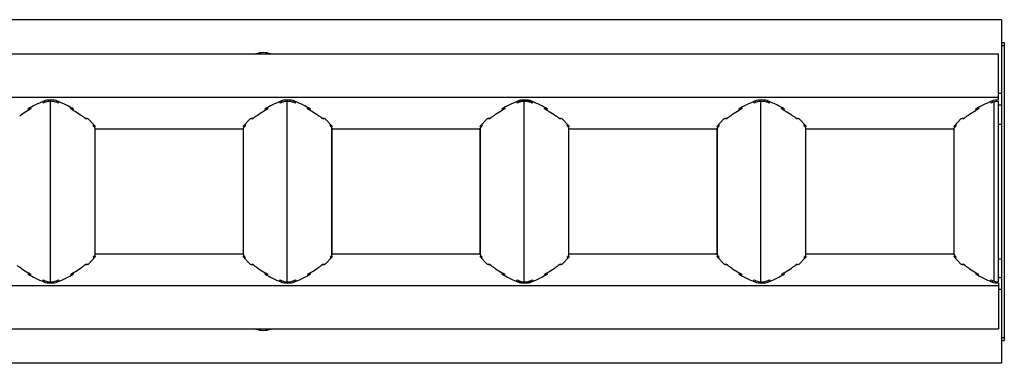
# Model space of a CAD drawing. Extents: x 2353 to 3883, y -6194 to -5095.
# Drawn here: x 3267 to 3439, y -5423 to -5363 of the extents above; entities that cross this region are included whole.
import ezdxf

# ---------------------------------------------------------------- set-up
doc = ezdxf.new("R2010")
doc.units = 0
doc.header["$LTSCALE"] = 16.335
doc.layers.get('0').update_dxf_attribs({"linetype": 'CONTINUOUS'})
doc.layers.add('1实体粗线', color=7, linetype='CONTINUOUS', lineweight=30)

# ---------------------------------------------------------------- blocks, each defined once
blk = doc.blocks.new('*U7')
at = {"layer": '1实体粗线'}
blk.add_line((0, 15.98), (0, -15.98), dxfattribs=at)
blk = doc.blocks.new('*U8')
at = {"layer": '1实体粗线', "color": 0, "linetype": 'ByBlock', "lineweight": -2}
for p in [(289.8, 0), (331.2, 0), (372.6, 0), (414, 0)]:
    blk.add_blockref('*U7', p, dxfattribs=at)

msp = doc.modelspace()

# ---------------------------------------------------------------- linework, layer by layer
at = {"color": 7, "linetype": 'Continuous'}
for p, q in [((3438.879, -5363.483), (2940.879, -5363.483)), ((3438.879, -5363.483), (3438.879, -5423.483)), ((3438.879, -5367.483), (3439.379, -5367.483)), ((3438.879, -5367.983), (3439.379, -5367.983)), ((3439.379, -5367.483), (3439.379, -5419.483)), ((3438.379, -5369.483), (2941.379, -5369.483)), ((3438.379, -5377.503), (3438.379, -5369.483)), ((3438.379, -5377.045), (2941.379, -5377.045)), ((3271.311, -5377.782), (3271.366, -5378.036)), ((3271.612, -5377.664), (3271.635, -5377.771)), ((3271.635, -5377.771), (3271.665, -5377.909)), ((3274.064, -5378.036), (3274.118, -5377.789)), ((3312.727, -5377.782), (3312.782, -5378.036)), ((3313.028, -5377.664), (3313.051, -5377.771)), ((3313.051, -5377.771), (3313.081, -5377.909)), ((3315.48, -5378.036), (3315.534, -5377.789)), ((3354.143, -5377.782), (3354.198, -5378.036)), ((3354.444, -5377.664), (3354.467, -5377.771)), ((3354.467, -5377.771), (3354.497, -5377.909)), ((3356.896, -5378.036), (3356.95, -5377.789)), ((3395.559, -5377.782), (3395.614, -5378.036)), ((3395.86, -5377.664), (3395.883, -5377.771)), ((3395.883, -5377.771), (3395.913, -5377.909)), ((3398.312, -5378.036), (3398.366, -5377.789)), ((3436.975, -5377.782), (3437.03, -5378.036)), ((3437.276, -5377.662), (3437.299, -5377.771)), ((3437.299, -5377.771), (3437.329, -5377.909)), ((3438.879, -5376.383), (3438.379, -5376.383)), ((3438.379, -5409.283), (3438.379, -5377.683)), ((3268.757, -5379.061), (3268.707, -5379.122)), ((3269.228, -5378.868), (3269.107, -5378.868)), ((3269.107, -5379.122), (3269.107, -5378.868)), ((3269.192, -5378.853), (3269.228, -5379.061)), ((3276.202, -5379.061), (3276.242, -5378.833)), ((3276.307, -5378.868), (3276.202, -5378.868)), ((3276.307, -5379.122), (3276.307, -5378.868)), ((3276.707, -5379.122), (3276.658, -5379.061)), ((3310.173, -5379.061), (3310.123, -5379.122)), ((3310.644, -5378.868), (3310.523, -5378.868)), ((3310.523, -5379.122), (3310.523, -5378.868)), ((3310.608, -5378.853), (3310.644, -5379.061)), ((3317.618, -5379.061), (3317.658, -5378.833)), ((3317.723, -5378.868), (3317.618, -5378.868)), ((3317.723, -5379.122), (3317.723, -5378.868)), ((3318.123, -5379.122), (3318.074, -5379.061)), ((3351.589, -5379.061), (3351.539, -5379.122)), ((3352.06, -5378.868), (3351.939, -5378.868)), ((3351.939, -5379.122), (3351.939, -5378.868)), ((3352.024, -5378.853), (3352.06, -5379.061)), ((3359.034, -5379.061), (3359.074, -5378.833)), ((3359.139, -5378.868), (3359.034, -5378.868)), ((3359.139, -5379.122), (3359.139, -5378.868)), ((3359.539, -5379.122), (3359.49, -5379.061)), ((3393.005, -5379.061), (3392.955, -5379.122)), ((3393.476, -5378.868), (3393.355, -5378.868)), ((3393.355, -5379.122), (3393.355, -5378.868)), ((3393.44, -5378.853), (3393.476, -5379.061)), ((3400.45, -5379.061), (3400.49, -5378.833)), ((3400.555, -5378.868), (3400.45, -5378.868)), ((3400.555, -5379.122), (3400.555, -5378.868)), ((3400.955, -5379.122), (3400.906, -5379.061)), ((3434.421, -5379.061), (3434.371, -5379.122)), ((3434.892, -5378.868), (3434.771, -5378.868)), ((3434.771, -5379.122), (3434.771, -5378.868)), ((3434.856, -5378.853), (3434.892, -5379.061)), ((3437.578, -5409.16), (3437.578, -5377.806)), ((3438.879, -5378.383), (3438.379, -5378.383)), ((3278.951, -5380.86), (3278.968, -5380.714)), ((3279.28, -5380.816), (3280.485, -5382.06)), ((3306.345, -5382.06), (3307.551, -5380.816)), ((3307.878, -5380.711), (3307.895, -5380.86)), ((3320.367, -5380.86), (3320.384, -5380.714)), ((3320.696, -5380.816), (3321.901, -5382.06)), ((3347.761, -5382.06), (3348.967, -5380.816)), ((3349.294, -5380.711), (3349.311, -5380.86)), ((3361.783, -5380.86), (3361.8, -5380.714)), ((3362.112, -5380.816), (3363.317, -5382.06)), ((3389.177, -5382.06), (3390.383, -5380.816)), ((3390.71, -5380.711), (3390.727, -5380.86)), ((3403.199, -5380.86), (3403.216, -5380.714)), ((3403.528, -5380.816), (3404.733, -5382.06)), ((3430.593, -5382.06), (3431.799, -5380.816)), ((3432.126, -5380.711), (3432.143, -5380.86)), ((3280.161, -5382.031), (3280.174, -5381.873)), ((3280.174, -5381.873), (3280.183, -5381.748)), ((3280.453, -5404.57), (3280.453, -5382.395)), ((3280.453, -5382.395), (3280.465, -5382.43)), ((3280.465, -5404.536), (3280.465, -5382.43)), ((3306.381, -5382.583), (3280.465, -5382.583)), ((3280.507, -5382.106), (3280.485, -5382.06)), ((3306.345, -5382.06), (3306.324, -5382.106)), ((3306.381, -5382.43), (3306.394, -5382.395)), ((3306.381, -5404.536), (3306.381, -5382.43)), ((3306.394, -5404.57), (3306.394, -5382.395)), ((3306.662, -5381.733), (3306.673, -5381.874)), ((3306.673, -5381.874), (3306.686, -5382.031)), ((3321.577, -5382.031), (3321.59, -5381.873)), ((3321.59, -5381.873), (3321.599, -5381.748)), ((3321.869, -5404.57), (3321.869, -5382.395)), ((3321.869, -5382.395), (3321.881, -5382.43)), ((3321.881, -5404.536), (3321.881, -5382.43)), ((3347.797, -5382.583), (3321.881, -5382.583)), ((3321.923, -5382.106), (3321.901, -5382.06)), ((3347.761, -5382.06), (3347.74, -5382.106)), ((3347.797, -5382.43), (3347.81, -5382.395)), ((3347.797, -5404.536), (3347.797, -5382.43)), ((3347.81, -5404.57), (3347.81, -5382.395)), ((3348.082, -5381.783), (3348.03, -5381.783)), ((3348.078, -5381.733), (3348.089, -5381.874)), ((3348.089, -5381.874), (3348.102, -5382.031)), ((3362.993, -5382.031), (3363.006, -5381.873)), ((3363.006, -5381.873), (3363.015, -5381.748)), ((3363.049, -5381.783), (3363.013, -5381.783)), ((3363.285, -5382.395), (3363.297, -5382.43)), ((3363.285, -5404.57), (3363.285, -5382.395)), ((3363.297, -5404.536), (3363.297, -5382.43)), ((3389.213, -5382.583), (3363.297, -5382.583)), ((3363.339, -5382.106), (3363.317, -5382.06)), ((3389.177, -5382.06), (3389.156, -5382.106)), ((3389.213, -5382.43), (3389.226, -5382.395)), ((3389.213, -5404.536), (3389.213, -5382.43)), ((3389.226, -5404.57), (3389.226, -5382.395)), ((3389.494, -5381.733), (3389.505, -5381.874)), ((3389.505, -5381.874), (3389.518, -5382.031)), ((3404.409, -5382.031), (3404.422, -5381.873)), ((3404.422, -5381.873), (3404.431, -5381.748)), ((3404.701, -5404.57), (3404.701, -5382.395)), ((3404.701, -5382.395), (3404.713, -5382.43)), ((3404.713, -5404.536), (3404.713, -5382.43)), ((3430.629, -5382.583), (3404.713, -5382.583)), ((3404.755, -5382.106), (3404.733, -5382.06)), ((3430.593, -5382.06), (3430.572, -5382.106)), ((3430.629, -5382.43), (3430.642, -5382.395)), ((3430.629, -5404.536), (3430.629, -5382.43)), ((3430.642, -5404.57), (3430.642, -5382.395)), ((3430.91, -5381.733), (3430.921, -5381.874)), ((3430.921, -5381.874), (3430.934, -5382.031)), ((3438.379, -5381.733), (3438.879, -5381.733)), ((3280.493, -5404.906), (3279.288, -5406.15)), ((3280.161, -5404.934), (3280.174, -5405.092)), ((3280.174, -5405.092), (3280.184, -5405.225)), ((3280.453, -5404.57), (3280.465, -5404.536)), ((3280.465, -5404.383), (3306.381, -5404.383)), ((3280.493, -5404.906), (3280.515, -5404.859)), ((3306.332, -5404.859), (3306.353, -5404.906)), ((3307.559, -5406.15), (3306.353, -5404.906)), ((3306.381, -5404.536), (3306.394, -5404.57)), ((3306.663, -5405.225), (3306.673, -5405.092)), ((3306.673, -5405.092), (3306.686, -5404.934)), ((3321.909, -5404.906), (3320.704, -5406.15)), ((3321.577, -5404.934), (3321.59, -5405.092)), ((3321.59, -5405.092), (3321.6, -5405.225)), ((3321.869, -5404.57), (3321.881, -5404.536)), ((3321.881, -5404.383), (3347.797, -5404.383)), ((3321.909, -5404.906), (3321.931, -5404.859)), ((3347.748, -5404.859), (3347.769, -5404.906)), ((3348.975, -5406.15), (3347.769, -5404.906)), ((3347.797, -5404.536), (3347.81, -5404.57)), ((3348.038, -5405.183), (3348.082, -5405.183)), ((3348.079, -5405.225), (3348.089, -5405.092)), ((3348.089, -5405.092), (3348.102, -5404.934)), ((3363.325, -5404.906), (3362.12, -5406.15)), ((3362.993, -5404.934), (3363.006, -5405.092)), ((3363.006, -5405.092), (3363.016, -5405.225)), ((3363.013, -5405.183), (3363.057, -5405.183)), ((3363.285, -5404.57), (3363.297, -5404.536)), ((3363.297, -5404.383), (3389.213, -5404.383)), ((3363.325, -5404.906), (3363.347, -5404.859)), ((3389.164, -5404.859), (3389.185, -5404.906)), ((3390.391, -5406.15), (3389.185, -5404.906)), ((3389.213, -5404.536), (3389.226, -5404.57)), ((3389.495, -5405.225), (3389.505, -5405.092)), ((3389.505, -5405.092), (3389.518, -5404.934)), ((3404.741, -5404.906), (3403.536, -5406.15)), ((3404.409, -5404.934), (3404.422, -5405.092)), ((3404.422, -5405.092), (3404.432, -5405.225)), ((3404.701, -5404.57), (3404.713, -5404.536)), ((3404.713, -5404.383), (3430.629, -5404.383)), ((3404.741, -5404.906), (3404.763, -5404.859)), ((3430.58, -5404.859), (3430.601, -5404.906)), ((3431.807, -5406.15), (3430.601, -5404.906)), ((3430.629, -5404.536), (3430.642, -5404.57)), ((3430.911, -5405.225), (3430.921, -5405.092)), ((3430.921, -5405.092), (3430.934, -5404.934)), ((3438.379, -5405.233), (3438.879, -5405.233)), ((3278.951, -5406.105), (3278.968, -5406.252)), ((3307.879, -5406.252), (3307.895, -5406.105)), ((3320.367, -5406.105), (3320.384, -5406.252)), ((3349.295, -5406.252), (3349.311, -5406.105)), ((3361.783, -5406.105), (3361.8, -5406.252)), ((3390.711, -5406.252), (3390.727, -5406.105)), ((3403.199, -5406.105), (3403.216, -5406.252)), ((3432.127, -5406.252), (3432.143, -5406.105)), ((3268.715, -5407.843), (3268.765, -5407.905)), ((3269.115, -5407.843), (3269.115, -5408.097)), ((3269.115, -5408.097), (3269.228, -5408.097)), ((3269.192, -5408.111), (3269.228, -5407.905)), ((3276.202, -5407.905), (3276.243, -5408.136)), ((3276.202, -5408.097), (3276.315, -5408.097)), ((3276.315, -5407.843), (3276.315, -5408.097)), ((3276.666, -5407.905), (3276.715, -5407.843)), ((3310.131, -5407.843), (3310.181, -5407.905)), ((3310.531, -5407.843), (3310.531, -5408.097)), ((3310.531, -5408.097), (3310.644, -5408.097)), ((3310.608, -5408.111), (3310.644, -5407.905)), ((3317.618, -5407.905), (3317.659, -5408.136)), ((3317.618, -5408.097), (3317.731, -5408.097)), ((3317.731, -5407.843), (3317.731, -5408.097)), ((3318.082, -5407.905), (3318.131, -5407.843)), ((3351.547, -5407.843), (3351.597, -5407.905)), ((3351.947, -5407.843), (3351.947, -5408.097)), ((3351.947, -5408.097), (3352.06, -5408.097)), ((3352.024, -5408.111), (3352.06, -5407.905)), ((3359.034, -5407.905), (3359.075, -5408.136)), ((3359.034, -5408.097), (3359.147, -5408.097)), ((3359.147, -5407.843), (3359.147, -5408.097)), ((3359.498, -5407.905), (3359.547, -5407.843)), ((3392.963, -5407.843), (3393.013, -5407.905)), ((3393.363, -5407.843), (3393.363, -5408.097)), ((3393.363, -5408.097), (3393.476, -5408.097)), ((3393.44, -5408.111), (3393.476, -5407.905)), ((3400.45, -5407.905), (3400.491, -5408.136)), ((3400.45, -5408.097), (3400.563, -5408.097)), ((3400.563, -5407.843), (3400.563, -5408.097)), ((3400.914, -5407.905), (3400.963, -5407.843)), ((3434.379, -5407.843), (3434.429, -5407.905)), ((3434.779, -5407.843), (3434.779, -5408.097)), ((3434.779, -5408.097), (3434.892, -5408.097)), ((3434.856, -5408.111), (3434.892, -5407.905)), ((3438.879, -5408.583), (3438.379, -5408.583)), ((2941.379, -5409.92), (3438.379, -5409.92)), ((3271.312, -5409.18), (3271.366, -5408.929)), ((3271.613, -5409.299), (3271.635, -5409.194)), ((3271.635, -5409.194), (3271.665, -5409.056)), ((3273.766, -5409.056), (3273.818, -5409.299)), ((3274.064, -5408.929), (3274.119, -5409.18)), ((3312.728, -5409.18), (3312.782, -5408.929)), ((3313.029, -5409.299), (3313.051, -5409.194)), ((3313.051, -5409.194), (3313.081, -5409.056)), ((3315.182, -5409.056), (3315.234, -5409.299)), ((3315.48, -5408.929), (3315.535, -5409.18)), ((3354.144, -5409.18), (3354.198, -5408.929)), ((3354.445, -5409.299), (3354.467, -5409.194)), ((3354.467, -5409.194), (3354.497, -5409.056)), ((3356.598, -5409.056), (3356.65, -5409.299)), ((3356.896, -5408.929), (3356.951, -5409.18)), ((3395.56, -5409.18), (3395.614, -5408.929)), ((3395.861, -5409.299), (3395.883, -5409.194)), ((3395.883, -5409.194), (3395.913, -5409.056)), ((3398.014, -5409.056), (3398.066, -5409.299)), ((3398.312, -5408.929), (3398.367, -5409.18)), ((3436.976, -5409.18), (3437.03, -5408.929)), ((3437.276, -5409.301), (3437.299, -5409.194)), ((3437.299, -5409.194), (3437.329, -5409.056)), ((3438.379, -5409.462), (3438.379, -5417.483)), ((3438.879, -5410.583), (3438.379, -5410.583)), ((2941.379, -5417.483), (3438.379, -5417.483)), ((3438.879, -5418.983), (3439.379, -5418.983)), ((3438.879, -5419.483), (3439.379, -5419.483)), ((3438.879, -5423.483), (2940.879, -5423.483))]:
    msp.add_line(p, q, dxfattribs=at)
for centre, radius, start, end in [((3309.879, -5372.983), 3.75, 69.90867, 110.09133), ((3247.443, -5372.629), 26.846, 348.65786, 349.18402), ((3288.859, -5372.629), 26.846, 348.65786, 349.18402), ((3355.35, -5380.886), 3.232, 99.80262, 101.18853), ((3355.745, -5380.886), 3.232, 78.81147, 80.19738), ((3330.275, -5372.629), 26.846, 348.65786, 349.18402), ((3371.691, -5372.629), 26.846, 348.65786, 349.18402), ((3279.397, -5398.055), 21.545, 119.27461, 119.47232), ((3279.846, -5398.861), 22.467, 118.20097, 119.26852), ((3284.612, -5408.793), 33.488, 112.74372, 113.29867), ((3285.098, -5409.952), 34.745, 112.29935, 112.74438), ((3260.332, -5409.954), 34.747, 67.25734, 67.70064), ((3260.818, -5408.795), 33.49, 66.70134, 67.25802), ((3265.572, -5398.885), 22.494, 60.76813, 61.7986), ((3266.008, -5398.101), 21.597, 60.56508, 60.76247), ((3320.813, -5398.055), 21.545, 119.27461, 119.47232), ((3321.262, -5398.861), 22.467, 118.20097, 119.26852), ((3326.028, -5408.793), 33.488, 112.74372, 113.29867), ((3326.514, -5409.952), 34.745, 112.29935, 112.74438), ((3301.748, -5409.954), 34.747, 67.25734, 67.70064), ((3302.234, -5408.795), 33.49, 66.70134, 67.25802), ((3306.988, -5398.885), 22.494, 60.76813, 61.7986), ((3307.424, -5398.101), 21.597, 60.56508, 60.76247), ((3362.229, -5398.055), 21.545, 119.27461, 119.47232), ((3362.678, -5398.861), 22.467, 118.20097, 119.26852), ((3367.444, -5408.793), 33.488, 112.74372, 113.29867), ((3367.93, -5409.952), 34.745, 112.29935, 112.74438), ((3343.164, -5409.954), 34.747, 67.25734, 67.70064), ((3343.65, -5408.795), 33.49, 66.70134, 67.25802), ((3348.404, -5398.885), 22.494, 60.76813, 61.7986), ((3348.84, -5398.101), 21.597, 60.56508, 60.76247), ((3403.645, -5398.055), 21.545, 119.27461, 119.47232), ((3404.094, -5398.861), 22.467, 118.20097, 119.26852), ((3408.86, -5408.793), 33.488, 112.74372, 113.29867), ((3409.346, -5409.952), 34.745, 112.29935, 112.74438), ((3384.58, -5409.954), 34.747, 67.25734, 67.70064), ((3385.066, -5408.795), 33.49, 66.70134, 67.25802), ((3389.82, -5398.885), 22.494, 60.76813, 61.7986), ((3390.256, -5398.101), 21.597, 60.56508, 60.76247), ((3445.061, -5398.055), 21.545, 119.27461, 119.47232), ((3445.51, -5398.861), 22.467, 118.20097, 119.26852), ((3450.276, -5408.793), 33.488, 112.74372, 113.29867), ((3450.762, -5409.952), 34.745, 112.29935, 112.74438), ((3269.806, -5392.099), 14.491, 52.88312, 54.88617), ((3270.433, -5391.258), 13.442, 52.48322, 52.8554), ((3270.68, -5390.938), 13.038, 51.70331, 52.48527), ((3271.071, -5390.443), 12.407, 50.57048, 51.70612), ((3315.776, -5390.444), 12.407, 128.29169, 129.4295), ((3316.168, -5390.939), 13.039, 127.51474, 128.29454), ((3316.401, -5391.243), 13.422, 127.19867, 127.51695), ((3316.87, -5391.864), 14.201, 125.09357, 127.18905), ((3311.222, -5392.099), 14.491, 52.88312, 54.88617), ((3311.849, -5391.258), 13.442, 52.48322, 52.8554), ((3312.096, -5390.938), 13.038, 51.70331, 52.48527), ((3312.487, -5390.443), 12.407, 50.57048, 51.70612), ((3357.192, -5390.444), 12.407, 128.29169, 129.4295), ((3357.584, -5390.939), 13.039, 127.51474, 128.29454), ((3357.817, -5391.243), 13.422, 127.19867, 127.51695), ((3358.286, -5391.864), 14.201, 125.09357, 127.18905), ((3352.638, -5392.099), 14.491, 52.88312, 54.88617), ((3353.265, -5391.258), 13.442, 52.48322, 52.8554), ((3353.512, -5390.938), 13.038, 51.70331, 52.48527), ((3353.903, -5390.443), 12.407, 50.57048, 51.70612), ((3398.608, -5390.444), 12.407, 128.29169, 129.4295), ((3399, -5390.939), 13.039, 127.51474, 128.29454), ((3399.233, -5391.243), 13.422, 127.19867, 127.51695), ((3399.702, -5391.864), 14.201, 125.09357, 127.18905), ((3394.054, -5392.099), 14.491, 52.88312, 54.88617), ((3394.681, -5391.258), 13.442, 52.48322, 52.8554), ((3394.928, -5390.938), 13.038, 51.70331, 52.48527), ((3395.319, -5390.443), 12.407, 50.57048, 51.70612), ((3440.024, -5390.444), 12.407, 128.29169, 129.4295), ((3440.416, -5390.939), 13.039, 127.51474, 128.29454), ((3440.649, -5391.243), 13.422, 127.19867, 127.51695), ((3441.118, -5391.864), 14.201, 125.09357, 127.18905), ((3274.538, -5386.843), 7.4, 38.12753, 40.55317), ((3274.91, -5386.549), 6.926, 36.8464, 38.11406), ((3312.122, -5386.69), 7.159, 139.40371, 143.13763), ((3315.954, -5386.843), 7.4, 38.12753, 40.55317), ((3316.326, -5386.549), 6.926, 36.8464, 38.11406), ((3353.538, -5386.69), 7.159, 139.40371, 143.13763), ((3357.37, -5386.843), 7.4, 38.12753, 40.55317), ((3357.742, -5386.549), 6.926, 36.8464, 38.11406), ((3394.954, -5386.69), 7.159, 139.40371, 143.13763), ((3398.786, -5386.843), 7.4, 38.12753, 40.55317), ((3399.158, -5386.549), 6.926, 36.8464, 38.11406), ((3436.37, -5386.69), 7.159, 139.40371, 143.13763), ((3274.538, -5400.123), 7.4, 319.44683, 321.87247), ((3274.91, -5400.416), 6.926, 321.88594, 323.1536), ((3312.059, -5400.323), 7.08, 216.8602, 219.35856), ((3312.436, -5400.016), 7.566, 219.34486, 220.53978), ((3315.954, -5400.123), 7.4, 319.44683, 321.87247), ((3316.326, -5400.416), 6.926, 321.88594, 323.1536), ((3353.475, -5400.323), 7.08, 216.8602, 219.35856), ((3353.852, -5400.016), 7.566, 219.34486, 220.53978), ((3357.37, -5400.123), 7.4, 319.44683, 321.87247), ((3357.742, -5400.416), 6.926, 321.88594, 323.1536), ((3394.891, -5400.323), 7.08, 216.8602, 219.35856), ((3395.268, -5400.016), 7.566, 219.34486, 220.53978), ((3398.786, -5400.123), 7.4, 319.44683, 321.87247), ((3399.158, -5400.416), 6.926, 321.88594, 323.1536), ((3436.307, -5400.323), 7.08, 216.8602, 219.35856), ((3436.684, -5400.016), 7.566, 219.34486, 220.53978), ((3275.461, -5395.092), 14.212, 232.83766, 234.90568), ((3269.811, -5394.874), 14.482, 305.11359, 307.14307), ((3270.439, -5395.715), 13.432, 307.17163, 307.51687), ((3270.679, -5396.027), 13.039, 307.51473, 308.29558), ((3271.071, -5396.522), 12.407, 308.29275, 309.42951), ((3315.776, -5396.522), 12.407, 230.57049, 231.70717), ((3316.167, -5396.027), 13.039, 231.70435, 232.48527), ((3316.407, -5395.715), 13.432, 232.48313, 232.82837), ((3316.877, -5395.092), 14.212, 232.83766, 234.90568), ((3311.227, -5394.874), 14.482, 305.11359, 307.14307), ((3311.855, -5395.715), 13.432, 307.17163, 307.51687), ((3312.095, -5396.027), 13.039, 307.51473, 308.29558), ((3312.487, -5396.522), 12.407, 308.29275, 309.42951), ((3357.192, -5396.522), 12.407, 230.57049, 231.70717), ((3357.583, -5396.027), 13.039, 231.70435, 232.48527), ((3357.823, -5395.715), 13.432, 232.48313, 232.82837), ((3358.293, -5395.092), 14.212, 232.83766, 234.90568), ((3352.643, -5394.874), 14.482, 305.11359, 307.14307), ((3353.271, -5395.715), 13.432, 307.17163, 307.51687), ((3353.511, -5396.027), 13.039, 307.51473, 308.29558), ((3353.903, -5396.522), 12.407, 308.29275, 309.42951), ((3398.608, -5396.522), 12.407, 230.57049, 231.70717), ((3398.999, -5396.027), 13.039, 231.70435, 232.48527), ((3399.239, -5395.715), 13.432, 232.48313, 232.82837), ((3399.709, -5395.092), 14.212, 232.83766, 234.90568), ((3394.059, -5394.874), 14.482, 305.11359, 307.14307), ((3394.687, -5395.715), 13.432, 307.17163, 307.51687), ((3394.927, -5396.027), 13.039, 307.51473, 308.29558), ((3395.319, -5396.522), 12.407, 308.29275, 309.42951), ((3440.024, -5396.522), 12.407, 230.57049, 231.70717), ((3440.415, -5396.027), 13.039, 231.70435, 232.48527), ((3440.655, -5395.715), 13.432, 232.48313, 232.82837), ((3441.125, -5395.092), 14.212, 232.83766, 234.90568), ((3279.41, -5388.887), 21.571, 240.54639, 240.74394), ((3279.852, -5388.093), 22.481, 240.74981, 241.79881), ((3265.579, -5388.093), 22.481, 298.20119, 299.25019), ((3266.021, -5388.887), 21.571, 299.25606, 299.45361), ((3320.826, -5388.887), 21.571, 240.54639, 240.74394), ((3321.268, -5388.093), 22.481, 240.74981, 241.79881), ((3306.995, -5388.093), 22.481, 298.20119, 299.25019), ((3307.437, -5388.887), 21.571, 299.25606, 299.45361), ((3362.242, -5388.887), 21.571, 240.54639, 240.74394), ((3362.684, -5388.093), 22.481, 240.74981, 241.79881), ((3348.411, -5388.093), 22.481, 298.20119, 299.25019), ((3348.853, -5388.887), 21.571, 299.25606, 299.45361), ((3403.658, -5388.887), 21.571, 240.54639, 240.74394), ((3404.1, -5388.093), 22.481, 240.74981, 241.79881), ((3389.827, -5388.093), 22.481, 298.20119, 299.25019), ((3390.269, -5388.887), 21.571, 299.25606, 299.45361), ((3445.074, -5388.887), 21.571, 240.54639, 240.74394), ((3445.516, -5388.093), 22.481, 240.74981, 241.79881), ((3284.612, -5378.172), 33.488, 246.70133, 247.25628), ((3285.098, -5377.013), 34.745, 247.25562, 247.70065), ((3260.333, -5377.013), 34.745, 292.29935, 292.74438), ((3260.819, -5378.172), 33.488, 292.74372, 293.29867), ((3326.028, -5378.172), 33.488, 246.70133, 247.25628), ((3326.514, -5377.013), 34.745, 247.25562, 247.70065), ((3301.749, -5377.013), 34.745, 292.29935, 292.74438), ((3302.235, -5378.172), 33.488, 292.74372, 293.29867), ((3367.444, -5378.172), 33.488, 246.70133, 247.25628), ((3367.93, -5377.013), 34.745, 247.25562, 247.70065), ((3355.35, -5406.08), 3.232, 258.81147, 260.19738), ((3355.745, -5406.08), 3.232, 279.80262, 281.18853), ((3343.165, -5377.013), 34.745, 292.29935, 292.74438), ((3343.651, -5378.172), 33.488, 292.74372, 293.29867), ((3408.86, -5378.172), 33.488, 246.70133, 247.25628), ((3409.346, -5377.013), 34.745, 247.25562, 247.70065), ((3384.581, -5377.013), 34.745, 292.29935, 292.74438), ((3385.067, -5378.172), 33.488, 292.74372, 293.29867), ((3450.276, -5378.172), 33.488, 246.70133, 247.25628), ((3450.762, -5377.013), 34.745, 247.25562, 247.70065), ((3309.879, -5413.983), 3.75, 249.90867, 290.09133)]:
    msp.add_arc(centre, radius, start, end, dxfattribs=at)
for centre, major_axis, start_param, end_param in [((3303.776, -5385.198), (40, 0), 8.7930113, 8.9204063), ((3272.707, -5377.979), (1.5, 0), 0.6317666, 2.509826), ((3241.638, -5385.198), (40, 0), 6.787557, 6.9149519), ((3345.192, -5385.198), (40, 0), 8.7930113, 8.9204063), ((3314.123, -5377.979), (1.5, 0), 0.6317666, 2.509826), ((3283.054, -5385.198), (40, 0), 6.787557, 6.9149519), ((3386.608, -5385.198), (40, 0), 8.7930113, 8.9204063), ((3355.539, -5377.979), (1.5, 0), 0.6317666, 2.509826), ((3324.47, -5385.198), (40, 0), 6.787557, 6.9149519), ((3428.024, -5385.198), (40, 0), 8.7930113, 8.9204063), ((3396.955, -5377.979), (1.5, 0), 0.6317666, 2.509826), ((3365.886, -5385.198), (40, 0), 6.787557, 6.9149519), ((3469.44, -5385.198), (40, 0), 8.7930113, 8.9204063), ((3438.371, -5377.979), (1.5, 0), 7.8486483, 8.7930113), ((3269.107, -5379.122), (0.4, 0), -3.1415926, -2.0765167), ((3276.307, -5379.122), (0.4, 0), 5.2242048, 6.2831853), ((3310.523, -5379.122), (0.4, 0), -3.1415926, -2.0765167), ((3317.723, -5379.122), (0.4, 0), 5.2242048, 6.2831853), ((3351.939, -5379.122), (0.4, 0), -3.1415926, -2.0765167), ((3359.139, -5379.122), (0.4, 0), 5.2242048, 6.2831853), ((3393.355, -5379.122), (0.4, 0), -3.1415926, -2.0765167), ((3400.555, -5379.122), (0.4, 0), 5.2242048, 6.2831853), ((3434.771, -5379.122), (0.4, 0), -3.1415926, -2.0765167), ((3278.802, -5380.862), (0.5, 0), 0.2984513, 1.6774409), ((3308.029, -5380.862), (0.5, 0), 7.7146473, 9.1263267), ((3320.218, -5380.862), (0.5, 0), 0.2984513, 1.6774409), ((3349.445, -5380.862), (0.5, 0), 7.7146473, 9.1263267), ((3361.634, -5380.862), (0.5, 0), 0.2984513, 1.6774409), ((3390.861, -5380.862), (0.5, 0), 7.7146473, 9.1263267), ((3403.05, -5380.862), (0.5, 0), 0.2984513, 1.6774409), ((3432.277, -5380.862), (0.5, 0), 7.7146473, 9.1263267), ((3280.007, -5381.725), (0.5, 0), -1.1780695, -0.9637128), ((3280.007, -5382.106), (0.5, 0), 5.4121846, 6.2831735), ((3306.823, -5382.106), (0.5, 0), -3.141581, -2.2362792), ((3306.823, -5381.725), (0.5, 0), 4.1052973, 4.4432878), ((3321.423, -5381.725), (0.5, 0), -1.1780695, -0.9637128), ((3321.423, -5382.106), (0.5, 0), 5.4121846, 6.2831735), ((3348.239, -5382.106), (0.5, 0), -3.141581, -2.2362792), ((3348.239, -5381.725), (0.5, 0), 4.1052973, 4.4432878), ((3362.839, -5381.725), (0.5, 0), -1.1780695, -0.9637128), ((3362.839, -5382.106), (0.5, 0), 5.4121846, 6.2831735), ((3389.655, -5382.106), (0.5, 0), -3.141581, -2.2362792), ((3389.655, -5381.725), (0.5, 0), 4.1052973, 4.4432878), ((3404.255, -5381.725), (0.5, 0), -1.1780695, -0.9637128), ((3404.255, -5382.106), (0.5, 0), 5.4121846, 6.2831735), ((3431.071, -5382.106), (0.5, 0), -3.141581, -2.2362792), ((3431.071, -5381.725), (0.5, 0), 4.1052973, 4.4432878), ((3280.015, -5405.24), (0.5, 0), 0.9637047, 1.1782626), ((3280.015, -5404.859), (0.5, 0), 0.0000117, 0.888132), ((3306.831, -5404.859), (0.5, 0), 8.5366393, 9.4247662), ((3306.831, -5405.24), (0.5, 0), 1.9635231, 2.1778798), ((3321.431, -5405.24), (0.5, 0), 0.9637047, 1.1782626), ((3321.431, -5404.859), (0.5, 0), 0.0000117, 0.888132), ((3348.247, -5404.859), (0.5, 0), 8.5366393, 9.4247662), ((3348.247, -5405.24), (0.5, 0), 1.9635231, 2.1778798), ((3362.847, -5405.24), (0.5, 0), 0.9637047, 1.1782626), ((3362.847, -5404.859), (0.5, 0), 0.0000117, 0.888132), ((3389.663, -5404.859), (0.5, 0), 8.5366393, 9.4247662), ((3389.663, -5405.24), (0.5, 0), 1.9635231, 2.1778798), ((3404.263, -5405.24), (0.5, 0), 0.9637047, 1.1782626), ((3404.263, -5404.859), (0.5, 0), 0.0000117, 0.888132), ((3431.079, -5404.859), (0.5, 0), 8.5366393, 9.4247662), ((3431.079, -5405.24), (0.5, 0), 1.9635231, 2.1778798), ((3278.81, -5406.103), (0.5, 0), 4.5893355, 5.984734), ((3308.037, -5406.103), (0.5, 0), -2.8431414, -1.4477622), ((3320.226, -5406.103), (0.5, 0), 4.5893355, 5.984734), ((3349.453, -5406.103), (0.5, 0), -2.8431414, -1.4477622), ((3361.642, -5406.103), (0.5, 0), 4.5893355, 5.984734), ((3390.869, -5406.103), (0.5, 0), -2.8431414, -1.4477622), ((3403.058, -5406.103), (0.5, 0), 4.5893355, 5.984734), ((3432.285, -5406.103), (0.5, 0), -2.8431414, -1.4477622), ((3269.115, -5407.843), (0.4, 0), 8.3483215, 9.4247779), ((3303.784, -5401.768), (40, 0), 3.6459643, 3.7733593), ((3241.646, -5401.768), (40, 0), 5.6514187, 5.7788136), ((3276.315, -5407.843), (0.4, 0), 0, 1.0650759), ((3310.531, -5407.843), (0.4, 0), 8.3483215, 9.4247779), ((3345.2, -5401.768), (40, 0), 3.6459643, 3.7733593), ((3283.062, -5401.768), (40, 0), 5.6514187, 5.7788136), ((3317.731, -5407.843), (0.4, 0), 0, 1.0650759), ((3351.947, -5407.843), (0.4, 0), 8.3483215, 9.4247779), ((3386.616, -5401.768), (40, 0), 3.6459643, 3.7733593), ((3324.478, -5401.768), (40, 0), 5.6514187, 5.7788136), ((3359.147, -5407.843), (0.4, 0), 0, 1.0650759), ((3393.363, -5407.843), (0.4, 0), 8.3483215, 9.4247779), ((3428.032, -5401.768), (40, 0), 3.6459643, 3.7733593), ((3365.894, -5401.768), (40, 0), 5.6514187, 5.7788136), ((3400.563, -5407.843), (0.4, 0), 0, 1.0650759), ((3434.779, -5407.843), (0.4, 0), 8.3483215, 9.4247779), ((3469.448, -5401.768), (40, 0), 3.6459643, 3.7733593), ((3272.715, -5408.986), (1.5, 0), -2.509826, -0.6317666), ((3314.131, -5408.986), (1.5, 0), -2.509826, -0.6317666), ((3355.547, -5408.986), (1.5, 0), -2.509826, -0.6317666), ((3396.963, -5408.986), (1.5, 0), -2.509826, -0.6317666), ((3438.379, -5408.986), (1.5, 0), -2.509826, -1.5707963)]:
    msp.add_ellipse(centre, major_axis=major_axis, ratio=0.3174797, start_param=start_param, end_param=end_param, dxfattribs=at)
for points, knots in [([(3271.914, -5377.806), (3272.028, -5377.759), (3272.296, -5377.701), (3272.567, -5377.683), (3272.715, -5377.683)], [0, 0, 0, 0, 0.4527773, 1, 1, 1, 1]), ([(3272.715, -5377.683), (3272.864, -5377.683), (3273.135, -5377.701), (3273.403, -5377.759), (3273.517, -5377.806)], [0, 0, 0, 0, 0.5472745, 1, 1, 1, 1]), ([(3313.33, -5377.806), (3313.444, -5377.759), (3313.712, -5377.701), (3313.983, -5377.683), (3314.131, -5377.683)], [0, 0, 0, 0, 0.4527773, 1, 1, 1, 1]), ([(3314.131, -5377.683), (3314.28, -5377.683), (3314.551, -5377.701), (3314.819, -5377.759), (3314.933, -5377.806)], [0, 0, 0, 0, 0.5472745, 1, 1, 1, 1]), ([(3354.723, -5377.715), (3354.7, -5377.719), (3354.613, -5377.738), (3354.526, -5377.76), (3354.464, -5377.78)], [0, 0, 0, 0, 0.2646972, 1, 1, 1, 1]), ([(3354.746, -5377.806), (3354.86, -5377.759), (3355.128, -5377.701), (3355.399, -5377.683), (3355.547, -5377.683)], [0, 0, 0, 0, 0.4527773, 1, 1, 1, 1]), ([(3355.547, -5377.64), (3355.482, -5377.64), (3355.232, -5377.645), (3354.982, -5377.669), (3354.8, -5377.7)], [0, 0, 0, 0, 0.260013, 1, 1, 1, 1]), ([(3356.295, -5377.7), (3356.237, -5377.69), (3355.989, -5377.654), (3355.738, -5377.64), (3355.547, -5377.64)], [0, 0, 0, 0, 0.2363732, 1, 1, 1, 1]), ([(3355.547, -5377.683), (3355.696, -5377.683), (3355.967, -5377.701), (3356.235, -5377.759), (3356.349, -5377.806)], [0, 0, 0, 0, 0.5472745, 1, 1, 1, 1]), ([(3356.628, -5377.779), (3356.608, -5377.772), (3356.523, -5377.748), (3356.438, -5377.728), (3356.372, -5377.715)], [0, 0, 0, 0, 0.2350226, 1, 1, 1, 1]), ([(3396.162, -5377.806), (3396.276, -5377.759), (3396.544, -5377.701), (3396.815, -5377.683), (3396.963, -5377.683)], [0, 0, 0, 0, 0.4527773, 1, 1, 1, 1]), ([(3396.963, -5377.683), (3397.112, -5377.683), (3397.383, -5377.701), (3397.651, -5377.759), (3397.765, -5377.806)], [0, 0, 0, 0, 0.5472745, 1, 1, 1, 1]), ([(3437.578, -5377.806), (3437.692, -5377.759), (3437.96, -5377.701), (3438.231, -5377.683), (3438.379, -5377.683)], [0, 0, 0, 0, 0.4527774, 1, 1, 1, 1]), ([(3267.29, -5380.245), (3267.406, -5380.163), (3267.896, -5379.829), (3268.404, -5379.52), (3268.797, -5379.299)], [0, 0, 0, 0, 0.239478, 1, 1, 1, 1]), ([(3276.622, -5379.292), (3276.758, -5379.368), (3277.275, -5379.668), (3277.779, -5379.991), (3278.141, -5380.245)], [0, 0, 0, 0, 0.260661, 1, 1, 1, 1]), ([(3308.706, -5380.245), (3308.822, -5380.163), (3309.312, -5379.829), (3309.82, -5379.52), (3310.213, -5379.299)], [0, 0, 0, 0, 0.239478, 1, 1, 1, 1]), ([(3318.038, -5379.292), (3318.174, -5379.368), (3318.691, -5379.668), (3319.195, -5379.991), (3319.557, -5380.245)], [0, 0, 0, 0, 0.260661, 1, 1, 1, 1]), ([(3350.122, -5380.245), (3350.238, -5380.163), (3350.728, -5379.829), (3351.236, -5379.52), (3351.629, -5379.299)], [0, 0, 0, 0, 0.239478, 1, 1, 1, 1]), ([(3359.454, -5379.292), (3359.59, -5379.368), (3360.107, -5379.668), (3360.611, -5379.991), (3360.973, -5380.245)], [0, 0, 0, 0, 0.260661, 1, 1, 1, 1]), ([(3391.538, -5380.245), (3391.654, -5380.163), (3392.144, -5379.829), (3392.652, -5379.52), (3393.045, -5379.299)], [0, 0, 0, 0, 0.239478, 1, 1, 1, 1]), ([(3400.87, -5379.292), (3401.006, -5379.368), (3401.523, -5379.668), (3402.027, -5379.991), (3402.389, -5380.245)], [0, 0, 0, 0, 0.260661, 1, 1, 1, 1]), ([(3432.954, -5380.245), (3433.07, -5380.163), (3433.56, -5379.829), (3434.068, -5379.52), (3434.461, -5379.299)], [0, 0, 0, 0, 0.239478, 1, 1, 1, 1]), ([(3267.29, -5406.72), (3267.407, -5406.802), (3267.899, -5407.138), (3268.408, -5407.448), (3268.803, -5407.67)], [0, 0, 0, 0, 0.2394412, 1, 1, 1, 1]), ([(3276.628, -5407.67), (3276.763, -5407.594), (3277.279, -5407.295), (3277.781, -5406.974), (3278.141, -5406.72)], [0, 0, 0, 0, 0.2606236, 1, 1, 1, 1]), ([(3308.706, -5406.72), (3308.823, -5406.802), (3309.315, -5407.138), (3309.824, -5407.448), (3310.219, -5407.67)], [0, 0, 0, 0, 0.2394412, 1, 1, 1, 1]), ([(3318.044, -5407.67), (3318.179, -5407.594), (3318.695, -5407.295), (3319.197, -5406.974), (3319.557, -5406.72)], [0, 0, 0, 0, 0.2606236, 1, 1, 1, 1]), ([(3350.122, -5406.72), (3350.239, -5406.802), (3350.731, -5407.138), (3351.24, -5407.448), (3351.635, -5407.67)], [0, 0, 0, 0, 0.2394412, 1, 1, 1, 1]), ([(3359.46, -5407.67), (3359.595, -5407.594), (3360.111, -5407.295), (3360.613, -5406.974), (3360.973, -5406.72)], [0, 0, 0, 0, 0.2606236, 1, 1, 1, 1]), ([(3391.538, -5406.72), (3391.655, -5406.802), (3392.147, -5407.138), (3392.656, -5407.448), (3393.051, -5407.67)], [0, 0, 0, 0, 0.2394412, 1, 1, 1, 1]), ([(3400.876, -5407.67), (3401.011, -5407.594), (3401.527, -5407.295), (3402.029, -5406.974), (3402.389, -5406.72)], [0, 0, 0, 0, 0.2606236, 1, 1, 1, 1]), ([(3432.954, -5406.72), (3433.071, -5406.802), (3433.563, -5407.138), (3434.072, -5407.448), (3434.467, -5407.67)], [0, 0, 0, 0, 0.2394412, 1, 1, 1, 1]), ([(3271.914, -5409.16), (3272.028, -5409.206), (3272.296, -5409.265), (3272.567, -5409.283), (3272.715, -5409.283)], [0, 0, 0, 0, 0.4527773, 1, 1, 1, 1]), ([(3272.715, -5409.283), (3272.864, -5409.283), (3273.135, -5409.265), (3273.403, -5409.206), (3273.517, -5409.16)], [0, 0, 0, 0, 0.5472745, 1, 1, 1, 1]), ([(3313.33, -5409.16), (3313.444, -5409.206), (3313.712, -5409.265), (3313.983, -5409.283), (3314.131, -5409.283)], [0, 0, 0, 0, 0.4527773, 1, 1, 1, 1]), ([(3314.131, -5409.283), (3314.28, -5409.283), (3314.551, -5409.265), (3314.819, -5409.206), (3314.933, -5409.16)], [0, 0, 0, 0, 0.5472745, 1, 1, 1, 1]), ([(3354.464, -5409.186), (3354.484, -5409.192), (3354.569, -5409.217), (3354.656, -5409.237), (3354.723, -5409.251)], [0, 0, 0, 0, 0.2347739, 1, 1, 1, 1]), ([(3354.746, -5409.16), (3354.86, -5409.206), (3355.128, -5409.265), (3355.399, -5409.283), (3355.547, -5409.283)], [0, 0, 0, 0, 0.4527773, 1, 1, 1, 1]), ([(3354.8, -5409.265), (3354.858, -5409.275), (3355.106, -5409.311), (3355.356, -5409.325), (3355.547, -5409.325)], [0, 0, 0, 0, 0.2363732, 1, 1, 1, 1]), ([(3355.547, -5409.283), (3355.696, -5409.283), (3355.967, -5409.265), (3356.235, -5409.206), (3356.349, -5409.16)], [0, 0, 0, 0, 0.5472745, 1, 1, 1, 1]), ([(3355.547, -5409.325), (3355.612, -5409.325), (3355.862, -5409.32), (3356.112, -5409.296), (3356.295, -5409.265)], [0, 0, 0, 0, 0.260013, 1, 1, 1, 1]), ([(3356.372, -5409.251), (3356.395, -5409.246), (3356.482, -5409.228), (3356.568, -5409.205), (3356.631, -5409.186)], [0, 0, 0, 0, 0.2646972, 1, 1, 1, 1]), ([(3396.162, -5409.16), (3396.276, -5409.206), (3396.544, -5409.265), (3396.815, -5409.283), (3396.963, -5409.283)], [0, 0, 0, 0, 0.4527773, 1, 1, 1, 1]), ([(3396.963, -5409.283), (3397.112, -5409.283), (3397.383, -5409.265), (3397.651, -5409.206), (3397.765, -5409.16)], [0, 0, 0, 0, 0.5472745, 1, 1, 1, 1]), ([(3437.578, -5409.16), (3437.692, -5409.206), (3437.96, -5409.265), (3438.231, -5409.283), (3438.379, -5409.283)], [0, 0, 0, 0, 0.4527774, 1, 1, 1, 1])]:
    msp.add_open_spline(points, degree=3, knots=knots, dxfattribs=at)

# ---------------------------------------------------------------- block references
at = {"layer": '1实体粗线'}
msp.add_blockref('*U8', (2982.795, -5393.483), dxfattribs=at)

doc.saveas('drawing.dxf')
